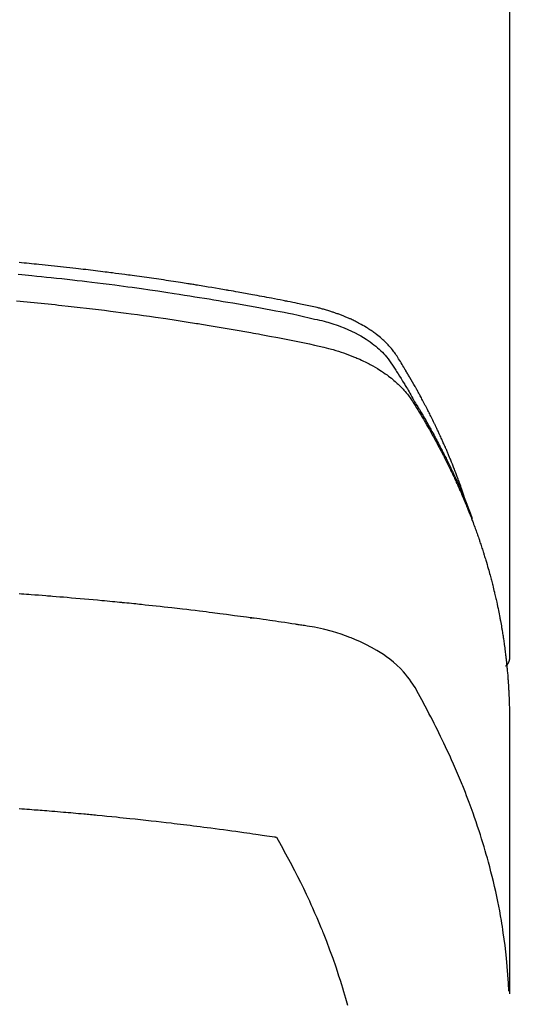
# Model space of a CAD drawing. Extents: x 55896 to 82369, y -25 to 8845.
# Drawn here: x 57427 to 57442, y 7206 to 7236 of the extents above; entities that cross this region are included whole.
import ezdxf

# ---------------------------------------------------------------- set-up
doc = ezdxf.new("R2010")
doc.units = 0
doc.header["$LTSCALE"] = 50
doc.header["$MEASUREMENT"] = 0
doc.layers.add('150-機器', color=8, linetype='CONTINUOUS')

# ---------------------------------------------------------------- blocks, each defined once
blk = doc.blocks.new('F402_H')
at = {"layer": '150-機器', "color": 13, "linetype": 'Continuous'}
blk.add_line((-22.939, -188.142), (-22.939, -261.807), dxfattribs=at)
for points in [[(-21.583, -256.961), (-21.563, -256.897), (-21.543, -256.832), (-21.522, -256.768), (-21.501, -256.704), (-21.483, -256.65), (-21.464, -256.596), (-21.445, -256.543), (-21.426, -256.489), (-21.417, -256.467), (-21.409, -256.445), (-21.401, -256.423), (-21.393, -256.401), (-21.38, -256.365), (-21.367, -256.329), (-21.354, -256.294), (-21.341, -256.258), (-21.329, -256.227), (-21.317, -256.196), (-21.306, -256.165), (-21.294, -256.133), (-21.28, -256.098), (-21.266, -256.062), (-21.252, -256.026), (-21.238, -255.991), (-21.214, -255.929), (-21.189, -255.866), (-21.164, -255.804), (-21.139, -255.742), (-21.128, -255.716), (-21.117, -255.69), (-21.106, -255.663), (-21.095, -255.637), (-21.084, -255.61), (-21.073, -255.583), (-21.062, -255.557), (-21.051, -255.53), (-21.039, -255.503), (-21.028, -255.477), (-21.016, -255.45), (-21.005, -255.423), (-20.997, -255.406), (-20.99, -255.388), (-20.982, -255.37), (-20.975, -255.352), (-20.959, -255.317), (-20.943, -255.282), (-20.928, -255.247), (-20.912, -255.212), (-20.9, -255.185), (-20.888, -255.158), (-20.877, -255.132), (-20.865, -255.105), (-20.849, -255.07), (-20.833, -255.035), (-20.816, -255), (-20.8, -254.965), (-20.788, -254.938), (-20.776, -254.912), (-20.764, -254.885), (-20.751, -254.859), (-20.739, -254.832), (-20.726, -254.806), (-20.714, -254.779), (-20.701, -254.753), (-20.693, -254.735), (-20.685, -254.718), (-20.676, -254.7), (-20.668, -254.682), (-20.659, -254.665), (-20.651, -254.647), (-20.642, -254.63), (-20.634, -254.612), (-20.612, -254.569), (-20.591, -254.525), (-20.569, -254.481), (-20.548, -254.437), (-20.531, -254.402), (-20.513, -254.367), (-20.496, -254.332), (-20.478, -254.297), (-20.46, -254.262), (-20.442, -254.227), (-20.424, -254.192), (-20.406, -254.157), (-20.395, -254.135), (-20.383, -254.113), (-20.372, -254.091), (-20.36, -254.069), (-20.34, -254.03), (-20.319, -253.991), (-20.298, -253.952), (-20.278, -253.913), (-20.259, -253.878), (-20.24, -253.843), (-20.222, -253.809), (-20.203, -253.774), (-20.189, -253.748), (-20.174, -253.722), (-20.16, -253.696), (-20.146, -253.67), (-20.132, -253.644), (-20.117, -253.618), (-20.103, -253.591), (-20.088, -253.565), (-20.078, -253.548), (-20.069, -253.531), (-20.059, -253.514), (-20.049, -253.496), (-20.01, -253.427), (-19.97, -253.357), (-19.931, -253.288), (-19.891, -253.219), (-19.875, -253.193), (-19.86, -253.168), (-19.845, -253.142), (-19.83, -253.116), (-19.815, -253.09), (-19.799, -253.064), (-19.784, -253.039), (-19.769, -253.013), (-19.759, -252.995), (-19.748, -252.978), (-19.738, -252.961), (-19.727, -252.944), (-19.701, -252.901), (-19.675, -252.858), (-19.648, -252.815), (-19.622, -252.772), (-19.596, -252.729), (-19.569, -252.686), (-19.542, -252.644), (-19.516, -252.601), (-19.494, -252.566), (-19.471, -252.531), (-19.448, -252.497), (-19.425, -252.463), (-19.401, -252.43), (-19.376, -252.398), (-19.351, -252.366), (-19.325, -252.334), (-19.3, -252.305), (-19.274, -252.275), (-19.248, -252.246), (-19.221, -252.218), (-19.193, -252.188), (-19.165, -252.16), (-19.136, -252.131), (-19.107, -252.103), (-19.086, -252.084), (-19.064, -252.064), (-19.043, -252.045), (-19.021, -252.026), (-18.983, -251.994), (-18.945, -251.962), (-18.907, -251.931), (-18.868, -251.901), (-18.841, -251.88), (-18.814, -251.86), (-18.787, -251.84), (-18.76, -251.821), (-18.728, -251.799), (-18.697, -251.778), (-18.666, -251.757), (-18.634, -251.736), (-18.61, -251.721), (-18.587, -251.706), (-18.563, -251.691), (-18.539, -251.676), (-18.493, -251.648), (-18.446, -251.621), (-18.399, -251.594), (-18.352, -251.569), (-18.316, -251.55), (-18.28, -251.531), (-18.244, -251.513), (-18.208, -251.495), (-18.178, -251.48), (-18.147, -251.465), (-18.117, -251.45), (-18.086, -251.436), (-18.066, -251.426), (-18.045, -251.417), (-18.024, -251.408), (-18.003, -251.399), (-17.978, -251.388), (-17.953, -251.377), (-17.929, -251.367), (-17.904, -251.356), (-17.882, -251.347), (-17.861, -251.338), (-17.839, -251.33), (-17.817, -251.321), (-17.791, -251.311), (-17.765, -251.302), (-17.739, -251.292), (-17.713, -251.282), (-17.687, -251.272), (-17.661, -251.263), (-17.634, -251.253), (-17.608, -251.243), (-17.585, -251.235), (-17.562, -251.228), (-17.539, -251.22), (-17.516, -251.212), (-17.489, -251.204), (-17.462, -251.195), (-17.435, -251.186), (-17.408, -251.178), (-17.373, -251.167), (-17.338, -251.156), (-17.303, -251.146), (-17.268, -251.136), (-17.24, -251.128), (-17.212, -251.12), (-17.185, -251.113), (-17.157, -251.106), (-17.129, -251.098), (-17.101, -251.091), (-17.073, -251.084), (-17.045, -251.077), (-16.895, -251.041), (-16.744, -251.009), (-16.592, -250.978), (-16.441, -250.948), (-16.369, -250.934), (-16.297, -250.919), (-16.225, -250.905), (-16.153, -250.89), (-16.116, -250.883), (-16.08, -250.876), (-16.044, -250.869), (-16.008, -250.861), (-15.918, -250.844), (-15.827, -250.826), (-15.737, -250.809), (-15.647, -250.792), (-15.574, -250.778), (-15.502, -250.764), (-15.429, -250.75), (-15.357, -250.737), (-15.284, -250.723), (-15.211, -250.71), (-15.138, -250.696), (-15.065, -250.683), (-15.011, -250.673), (-14.956, -250.663), (-14.902, -250.653), (-14.847, -250.643), (-14.792, -250.633), (-14.738, -250.623), (-14.683, -250.614), (-14.629, -250.604), (-14.555, -250.591), (-14.482, -250.578), (-14.409, -250.565), (-14.335, -250.552), (-14.317, -250.549), (-14.299, -250.546), (-14.281, -250.542), (-14.263, -250.539), (-14.207, -250.53), (-14.152, -250.521), (-14.097, -250.511), (-14.042, -250.502), (-13.932, -250.484), (-13.822, -250.465), (-13.712, -250.447), (-13.601, -250.429), (-13.546, -250.42), (-13.491, -250.411), (-13.436, -250.402), (-13.381, -250.393), (-13.344, -250.387), (-13.307, -250.381), (-13.27, -250.375), (-13.233, -250.369), (-13.196, -250.363), (-13.159, -250.357), (-13.123, -250.351), (-13.086, -250.346), (-13.03, -250.337), (-12.974, -250.328), (-12.919, -250.32), (-12.863, -250.311), (-12.789, -250.299), (-12.715, -250.288), (-12.641, -250.277), (-12.567, -250.266), (-12.493, -250.255), (-12.418, -250.243), (-12.344, -250.232), (-12.27, -250.221), (-12.196, -250.21), (-12.121, -250.199), (-12.047, -250.189), (-11.973, -250.178), (-11.898, -250.168), (-11.824, -250.157), (-11.75, -250.147), (-11.675, -250.136), (-11.601, -250.126), (-11.526, -250.116), (-11.452, -250.106), (-11.377, -250.095), (-11.321, -250.088), (-11.265, -250.08), (-11.209, -250.073), (-11.153, -250.066), (-11.06, -250.053), (-10.966, -250.041), (-10.873, -250.029), (-10.78, -250.017), (-10.724, -250.009), (-10.668, -250.002), (-10.611, -249.995), (-10.555, -249.988), (-10.48, -249.978), (-10.405, -249.969), (-10.33, -249.96), (-10.255, -249.951), (-10.18, -249.942), (-10.105, -249.933), (-10.03, -249.924), (-9.955, -249.915), (-9.88, -249.906), (-9.805, -249.897), (-9.73, -249.889), (-9.655, -249.88), (-9.561, -249.869), (-9.466, -249.859), (-9.372, -249.848), (-9.278, -249.838), (-9.184, -249.828), (-9.089, -249.817), (-8.995, -249.807), (-8.901, -249.797), (-8.807, -249.787), (-8.712, -249.778), (-8.618, -249.768), (-8.524, -249.758), (-8.448, -249.751), (-8.372, -249.743), (-8.296, -249.736), (-8.221, -249.728), (-8.145, -249.721), (-8.068, -249.714), (-7.992, -249.707), (-7.916, -249.699)], [(-7.889, -250.057), (-7.994, -250.066), (-8.098, -250.076), (-8.202, -250.086), (-8.306, -250.096), (-8.455, -250.111), (-8.603, -250.126), (-8.751, -250.141), (-8.9, -250.156), (-9.063, -250.174), (-9.225, -250.191), (-9.388, -250.21), (-9.551, -250.228), (-9.699, -250.245), (-9.846, -250.262), (-9.994, -250.279), (-10.141, -250.297), (-10.318, -250.318), (-10.495, -250.34), (-10.671, -250.362), (-10.848, -250.385), (-10.98, -250.402), (-11.112, -250.42), (-11.244, -250.437), (-11.376, -250.455), (-11.45, -250.466), (-11.523, -250.476), (-11.596, -250.486), (-11.669, -250.496), (-11.918, -250.532), (-12.166, -250.568), (-12.414, -250.604), (-12.662, -250.642), (-12.822, -250.667), (-12.982, -250.692), (-13.141, -250.717), (-13.301, -250.743), (-13.446, -250.766), (-13.591, -250.79), (-13.736, -250.813), (-13.881, -250.837), (-14.025, -250.862), (-14.17, -250.886), (-14.314, -250.91), (-14.459, -250.935), (-14.632, -250.965), (-14.805, -250.995), (-14.977, -251.026), (-15.15, -251.057), (-15.308, -251.086), (-15.466, -251.115), (-15.624, -251.144), (-15.781, -251.174), (-15.91, -251.197), (-16.039, -251.221), (-16.168, -251.246), (-16.296, -251.272), (-16.465, -251.309), (-16.633, -251.348), (-16.801, -251.388), (-16.969, -251.427), (-17.043, -251.443), (-17.117, -251.46), (-17.19, -251.477), (-17.264, -251.495), (-17.321, -251.51), (-17.379, -251.526), (-17.437, -251.543), (-17.494, -251.561), (-17.561, -251.582), (-17.627, -251.604), (-17.693, -251.627), (-17.758, -251.651), (-17.874, -251.697), (-17.988, -251.746), (-18.102, -251.798), (-18.213, -251.853), (-18.299, -251.898), (-18.383, -251.945), (-18.466, -251.995), (-18.548, -252.046), (-18.609, -252.087), (-18.67, -252.128), (-18.729, -252.171), (-18.788, -252.216), (-18.843, -252.26), (-18.897, -252.306), (-18.95, -252.353), (-19.002, -252.401), (-19.046, -252.444), (-19.09, -252.488), (-19.131, -252.534), (-19.172, -252.581), (-19.22, -252.643), (-19.265, -252.706), (-19.309, -252.771), (-19.352, -252.837), (-19.372, -252.868), (-19.392, -252.898), (-19.412, -252.929), (-19.432, -252.96), (-19.455, -252.995), (-19.478, -253.031), (-19.501, -253.066), (-19.524, -253.101), (-19.571, -253.176), (-19.617, -253.251), (-19.664, -253.326), (-19.71, -253.401), (-19.729, -253.432), (-19.748, -253.462), (-19.767, -253.493), (-19.786, -253.524), (-19.812, -253.567), (-19.837, -253.609), (-19.862, -253.652), (-19.887, -253.695), (-19.917, -253.751), (-19.947, -253.807), (-19.977, -253.863), (-20.008, -253.918), (-20.033, -253.96), (-20.059, -254.001), (-20.084, -254.043), (-20.11, -254.084), (-20.128, -254.113), (-20.145, -254.142), (-20.162, -254.171), (-20.18, -254.2), (-20.231, -254.286), (-20.283, -254.373), (-20.334, -254.46), (-20.384, -254.548), (-20.411, -254.593), (-20.437, -254.639), (-20.463, -254.685), (-20.489, -254.731), (-20.508, -254.764), (-20.526, -254.798), (-20.544, -254.831), (-20.563, -254.865), (-20.581, -254.898), (-20.599, -254.932), (-20.617, -254.965), (-20.636, -254.998), (-20.66, -255.044), (-20.685, -255.091), (-20.71, -255.137), (-20.734, -255.183), (-20.761, -255.233), (-20.788, -255.284), (-20.814, -255.335), (-20.84, -255.385), (-20.857, -255.419), (-20.875, -255.453), (-20.892, -255.486), (-20.909, -255.52), (-20.926, -255.554), (-20.943, -255.587), (-20.961, -255.621), (-20.978, -255.655), (-20.995, -255.688), (-21.011, -255.722), (-21.028, -255.756), (-21.045, -255.789), (-21.078, -255.857), (-21.111, -255.924), (-21.144, -255.992), (-21.177, -256.06), (-21.189, -256.085), (-21.202, -256.11), (-21.214, -256.136), (-21.226, -256.161), (-21.246, -256.204), (-21.267, -256.246), (-21.287, -256.288), (-21.307, -256.331), (-21.329, -256.378), (-21.35, -256.424), (-21.371, -256.471), (-21.393, -256.518), (-21.417, -256.574), (-21.442, -256.629), (-21.466, -256.684), (-21.49, -256.74), (-21.501, -256.765), (-21.512, -256.791), (-21.523, -256.816), (-21.533, -256.842), (-21.554, -256.893), (-21.576, -256.944), (-21.596, -256.995), (-21.617, -257.047), (-21.632, -257.086), (-21.647, -257.124), (-21.662, -257.163), (-21.677, -257.202), (-21.686, -257.227), (-21.696, -257.253), (-21.705, -257.279), (-21.715, -257.305), (-21.734, -257.361), (-21.754, -257.417), (-21.773, -257.473), (-21.792, -257.529)], [(-7.838, -250.87), (-8.159, -250.9), (-8.481, -250.932), (-8.802, -250.964), (-8.909, -250.975), (-9.015, -250.986), (-9.122, -250.998), (-9.229, -251.009), (-9.415, -251.029), (-9.602, -251.05), (-9.788, -251.071), (-9.975, -251.093), (-10.161, -251.115), (-10.347, -251.137), (-10.532, -251.16), (-10.718, -251.184), (-10.877, -251.204), (-11.036, -251.224), (-11.194, -251.245), (-11.353, -251.266), (-11.538, -251.291), (-11.723, -251.317), (-11.908, -251.343), (-12.092, -251.369), (-12.407, -251.415), (-12.723, -251.462), (-13.037, -251.51), (-13.352, -251.56), (-13.404, -251.568), (-13.456, -251.576), (-13.508, -251.585), (-13.56, -251.593), (-13.743, -251.623), (-13.926, -251.654), (-14.108, -251.684), (-14.29, -251.715), (-14.472, -251.746), (-14.654, -251.778), (-14.835, -251.81), (-15.017, -251.843), (-15.094, -251.857), (-15.172, -251.871), (-15.25, -251.885), (-15.328, -251.9), (-15.585, -251.948), (-15.843, -251.997), (-16.1, -252.047), (-16.357, -252.097), (-16.511, -252.127), (-16.664, -252.158), (-16.817, -252.19), (-16.97, -252.223), (-17.113, -252.255), (-17.255, -252.289), (-17.396, -252.325), (-17.537, -252.363), (-17.617, -252.387), (-17.698, -252.412), (-17.778, -252.438), (-17.857, -252.465), (-17.934, -252.493), (-18.01, -252.521), (-18.086, -252.551), (-18.162, -252.581), (-18.195, -252.594), (-18.227, -252.607), (-18.26, -252.621), (-18.292, -252.635), (-18.35, -252.66), (-18.408, -252.687), (-18.466, -252.714), (-18.523, -252.742), (-18.562, -252.762), (-18.6, -252.781), (-18.638, -252.801), (-18.676, -252.821), (-18.749, -252.861), (-18.822, -252.902), (-18.894, -252.945), (-18.965, -252.989), (-19.022, -253.025), (-19.078, -253.062), (-19.133, -253.1), (-19.187, -253.139), (-19.232, -253.173), (-19.277, -253.206), (-19.321, -253.241), (-19.364, -253.276), (-19.399, -253.305), (-19.434, -253.335), (-19.469, -253.366), (-19.503, -253.397), (-19.529, -253.422), (-19.556, -253.447), (-19.582, -253.472), (-19.608, -253.498), (-19.633, -253.524), (-19.658, -253.55), (-19.682, -253.576), (-19.706, -253.602), (-19.742, -253.642), (-19.777, -253.683), (-19.811, -253.725), (-19.844, -253.768), (-19.868, -253.801), (-19.892, -253.834), (-19.916, -253.867), (-19.938, -253.901), (-19.956, -253.929), (-19.974, -253.956), (-19.991, -253.984), (-20.009, -254.012), (-20.028, -254.042), (-20.047, -254.073), (-20.066, -254.104), (-20.085, -254.135), (-20.108, -254.171), (-20.13, -254.208), (-20.153, -254.245), (-20.175, -254.281), (-20.193, -254.312), (-20.212, -254.343), (-20.23, -254.374), (-20.249, -254.404), (-20.267, -254.435), (-20.285, -254.466), (-20.303, -254.497), (-20.321, -254.528), (-20.34, -254.558), (-20.358, -254.589), (-20.376, -254.62), (-20.394, -254.651), (-20.412, -254.682), (-20.43, -254.712), (-20.447, -254.743), (-20.465, -254.774), (-20.487, -254.813), (-20.51, -254.853), (-20.532, -254.892), (-20.554, -254.932), (-20.573, -254.967), (-20.592, -255.001), (-20.611, -255.036), (-20.631, -255.071), (-20.648, -255.102), (-20.665, -255.133), (-20.682, -255.164), (-20.699, -255.195), (-20.729, -255.251), (-20.759, -255.307), (-20.789, -255.363), (-20.818, -255.419), (-20.828, -255.438), (-20.838, -255.457), (-20.847, -255.475), (-20.857, -255.494), (-20.876, -255.531), (-20.895, -255.569), (-20.915, -255.606), (-20.934, -255.644), (-20.95, -255.675), (-20.966, -255.706), (-20.982, -255.737), (-20.998, -255.768), (-21.01, -255.793), (-21.022, -255.818), (-21.034, -255.843), (-21.047, -255.868), (-21.062, -255.9), (-21.077, -255.931), (-21.093, -255.962), (-21.108, -255.994), (-21.121, -256.019), (-21.133, -256.044), (-21.145, -256.069), (-21.157, -256.094), (-21.169, -256.119), (-21.18, -256.144), (-21.192, -256.169), (-21.204, -256.194), (-21.213, -256.213), (-21.222, -256.232), (-21.231, -256.25), (-21.24, -256.269), (-21.258, -256.307), (-21.275, -256.345), (-21.293, -256.383), (-21.31, -256.421), (-21.321, -256.446), (-21.332, -256.471), (-21.343, -256.496), (-21.355, -256.521), (-21.369, -256.553), (-21.383, -256.584), (-21.397, -256.616), (-21.412, -256.647), (-21.423, -256.672), (-21.434, -256.697), (-21.445, -256.723), (-21.455, -256.748), (-21.472, -256.786), (-21.488, -256.824), (-21.505, -256.861), (-21.521, -256.899), (-21.532, -256.925), (-21.542, -256.95), (-21.553, -256.975), (-21.564, -257.001), (-21.579, -257.038), (-21.595, -257.076), (-21.611, -257.114), (-21.626, -257.152), (-21.639, -257.184), (-21.651, -257.215), (-21.664, -257.247), (-21.677, -257.278), (-21.687, -257.304), (-21.697, -257.329), (-21.708, -257.355), (-21.718, -257.38), (-21.733, -257.418), (-21.747, -257.456), (-21.762, -257.494), (-21.777, -257.533), (-21.789, -257.564), (-21.801, -257.596), (-21.813, -257.628), (-21.825, -257.66), (-21.842, -257.704), (-21.858, -257.749), (-21.874, -257.793), (-21.89, -257.838), (-21.904, -257.876), (-21.918, -257.914), (-21.931, -257.952), (-21.945, -257.99), (-21.959, -258.029), (-21.972, -258.067), (-21.986, -258.105), (-21.999, -258.143), (-22.008, -258.169), (-22.016, -258.194), (-22.024, -258.22), (-22.033, -258.246), (-22.046, -258.284), (-22.058, -258.322), (-22.071, -258.36), (-22.084, -258.398), (-22.096, -258.437), (-22.109, -258.475), (-22.121, -258.514), (-22.134, -258.552), (-22.142, -258.578), (-22.15, -258.603), (-22.158, -258.629), (-22.166, -258.655), (-22.177, -258.693), (-22.189, -258.731), (-22.201, -258.77), (-22.212, -258.808), (-22.232, -258.872), (-22.251, -258.936), (-22.27, -259), (-22.288, -259.065), (-22.303, -259.116), (-22.317, -259.167), (-22.331, -259.219), (-22.345, -259.27), (-22.355, -259.308), (-22.366, -259.347), (-22.376, -259.385), (-22.386, -259.424), (-22.396, -259.462), (-22.406, -259.501), (-22.416, -259.54), (-22.426, -259.578), (-22.439, -259.63), (-22.451, -259.681), (-22.463, -259.733), (-22.476, -259.785), (-22.485, -259.823), (-22.494, -259.862), (-22.504, -259.901), (-22.513, -259.939), (-22.522, -259.978), (-22.53, -260.017), (-22.539, -260.055), (-22.548, -260.094), (-22.561, -260.158), (-22.575, -260.223), (-22.588, -260.288), (-22.601, -260.352), (-22.612, -260.404), (-22.622, -260.455), (-22.632, -260.507), (-22.642, -260.559), (-22.647, -260.585), (-22.652, -260.611), (-22.657, -260.636), (-22.662, -260.662), (-22.672, -260.714), (-22.681, -260.766), (-22.69, -260.817), (-22.699, -260.869), (-22.703, -260.895), (-22.708, -260.921), (-22.712, -260.947), (-22.716, -260.973), (-22.722, -261.011), (-22.729, -261.05), (-22.735, -261.089), (-22.741, -261.128), (-22.745, -261.154), (-22.749, -261.18), (-22.753, -261.205), (-22.757, -261.231), (-22.763, -261.27), (-22.769, -261.309), (-22.774, -261.348), (-22.78, -261.386), (-22.787, -261.438), (-22.794, -261.49), (-22.8, -261.542), (-22.807, -261.594), (-22.812, -261.633), (-22.816, -261.672), (-22.821, -261.711), (-22.826, -261.75), (-22.829, -261.775), (-22.832, -261.801), (-22.835, -261.827), (-22.838, -261.853), (-22.841, -261.879), (-22.844, -261.905), (-22.847, -261.931), (-22.85, -261.957), (-22.851, -261.972), (-22.853, -261.988), (-22.854, -262.003), (-22.856, -262.019), (-22.859, -262.056), (-22.863, -262.092), (-22.866, -262.129), (-22.87, -262.165), (-22.873, -262.204), (-22.877, -262.243), (-22.88, -262.282), (-22.884, -262.321), (-22.886, -262.347), (-22.888, -262.373), (-22.89, -262.399), (-22.892, -262.425), (-22.894, -262.451), (-22.896, -262.477), (-22.898, -262.502), (-22.9, -262.528), (-22.901, -262.555), (-22.903, -262.581), (-22.905, -262.607), (-22.907, -262.633), (-22.907, -262.646), (-22.908, -262.659), (-22.909, -262.672), (-22.91, -262.685), (-22.912, -262.724), (-22.914, -262.763), (-22.916, -262.802), (-22.918, -262.841), (-22.919, -262.867), (-22.92, -262.892), (-22.921, -262.918), (-22.923, -262.944), (-22.924, -262.97), (-22.925, -262.996), (-22.926, -263.022), (-22.928, -263.048), (-22.93, -263.113), (-22.932, -263.178), (-22.934, -263.243), (-22.936, -263.308), (-22.937, -263.373), (-22.937, -263.439), (-22.938, -263.504), (-22.939, -263.569), (-22.939, -263.613), (-22.939, -263.656), (-22.939, -263.7), (-22.94, -263.744), (-22.94, -263.833), (-22.94, -263.922), (-22.94, -264.011), (-22.94, -264.1), (-22.938, -266.096), (-22.937, -268.091), (-22.938, -270.087), (-22.94, -272.082)], [(-22.924, -272.005), (-22.908, -271.752), (-22.891, -271.499), (-22.872, -271.246), (-22.849, -270.993), (-22.828, -270.798), (-22.804, -270.604), (-22.779, -270.41), (-22.751, -270.216), (-22.736, -270.12), (-22.722, -270.025), (-22.706, -269.929), (-22.69, -269.834), (-22.665, -269.69), (-22.639, -269.546), (-22.611, -269.402), (-22.582, -269.259), (-22.55, -269.104), (-22.517, -268.949), (-22.482, -268.794), (-22.446, -268.64), (-22.41, -268.492), (-22.372, -268.344), (-22.334, -268.196), (-22.294, -268.049), (-22.262, -267.932), (-22.229, -267.816), (-22.196, -267.7), (-22.162, -267.584), (-22.124, -267.46), (-22.086, -267.337), (-22.047, -267.213), (-22.007, -267.09), (-21.962, -266.956), (-21.917, -266.821), (-21.871, -266.687), (-21.823, -266.554), (-21.794, -266.472), (-21.765, -266.391), (-21.735, -266.31), (-21.705, -266.229), (-21.666, -266.126), (-21.627, -266.023), (-21.587, -265.921), (-21.547, -265.819), (-21.527, -265.769), (-21.508, -265.72), (-21.488, -265.671), (-21.467, -265.621), (-21.409, -265.479), (-21.349, -265.338), (-21.288, -265.197), (-21.227, -265.056), (-21.167, -264.921), (-21.107, -264.787), (-21.045, -264.653), (-20.983, -264.519), (-20.932, -264.413), (-20.881, -264.307), (-20.83, -264.202), (-20.778, -264.096), (-20.731, -264.001), (-20.683, -263.906), (-20.635, -263.811), (-20.587, -263.716), (-20.53, -263.607), (-20.472, -263.498), (-20.414, -263.389), (-20.356, -263.279), (-20.256, -263.087), (-20.154, -262.897), (-20.047, -262.709), (-19.93, -262.527), (-19.876, -262.45), (-19.818, -262.374), (-19.758, -262.301), (-19.696, -262.229), (-19.597, -262.125), (-19.492, -262.025), (-19.383, -261.93), (-19.27, -261.84), (-19.173, -261.768), (-19.075, -261.699), (-18.974, -261.633), (-18.871, -261.57), (-18.708, -261.477), (-18.541, -261.391), (-18.372, -261.31), (-18.2, -261.235), (-18.163, -261.219), (-18.125, -261.204), (-18.087, -261.189), (-18.049, -261.174), (-17.785, -261.077), (-17.517, -260.991), (-17.245, -260.918), (-16.97, -260.861), (-16.892, -260.848), (-16.814, -260.835), (-16.736, -260.824), (-16.657, -260.812), (-16.618, -260.806), (-16.578, -260.8), (-16.539, -260.794), (-16.5, -260.788), (-16.47, -260.784), (-16.441, -260.779), (-16.411, -260.775), (-16.382, -260.77), (-16.274, -260.754), (-16.166, -260.737), (-16.057, -260.721), (-15.949, -260.705), (-15.86, -260.692), (-15.771, -260.679), (-15.682, -260.666), (-15.593, -260.653), (-15.488, -260.638), (-15.392, -260.624), (-15.278, -260.608), (-15.118, -260.587), (-15.069, -260.58), (-15.025, -260.574), (-14.997, -260.571), (-14.999, -260.571), (-15.007, -260.572), (-15.018, -260.573), (-15.029, -260.574), (-15.038, -260.576), (-15.044, -260.576), (-15.009, -260.572), (-14.948, -260.564), (-14.88, -260.555), (-14.519, -260.507), (-14.271, -260.475), (-14.068, -260.448), (-13.843, -260.419), (-13.743, -260.406), (-13.643, -260.394), (-13.543, -260.381), (-13.443, -260.369), (-13.312, -260.353), (-13.181, -260.338), (-13.051, -260.323), (-12.92, -260.307), (-12.84, -260.298), (-12.759, -260.288), (-12.678, -260.279), (-12.598, -260.269), (-12.477, -260.256), (-12.356, -260.242), (-12.235, -260.229), (-12.114, -260.216), (-12.003, -260.204), (-11.891, -260.192), (-11.78, -260.181), (-11.668, -260.169), (-11.608, -260.162), (-11.547, -260.156), (-11.487, -260.149), (-11.426, -260.143), (-11.355, -260.136), (-11.284, -260.129), (-11.213, -260.122), (-11.142, -260.115), (-11.121, -260.113), (-11.101, -260.111), (-11.08, -260.109), (-11.06, -260.107), (-10.989, -260.1), (-10.918, -260.093), (-10.847, -260.086), (-10.776, -260.079), (-10.694, -260.071), (-10.613, -260.063), (-10.531, -260.056), (-10.45, -260.048), (-10.317, -260.036), (-10.185, -260.024), (-10.052, -260.012), (-9.92, -260), (-9.787, -259.988), (-9.654, -259.977), (-9.521, -259.966), (-9.388, -259.954), (-9.276, -259.945), (-9.163, -259.936), (-9.05, -259.926), (-8.938, -259.917), (-8.886, -259.913), (-8.835, -259.909), (-8.784, -259.905), (-8.732, -259.901), (-8.619, -259.893), (-8.506, -259.884), (-8.393, -259.876), (-8.28, -259.867), (-8.209, -259.862), (-8.137, -259.857), (-8.065, -259.852), (-7.993, -259.847), (-7.921, -259.842)], [(-22.94, -261.793), (-22.94, -261.795), (-22.94, -261.798), (-22.94, -261.8), (-22.94, -261.802), (-22.939, -261.804), (-22.939, -261.807), (-22.939, -261.809), (-22.939, -261.811), (-22.939, -261.813), (-22.939, -261.816), (-22.939, -261.818), (-22.938, -261.82), (-22.938, -261.822), (-22.938, -261.825), (-22.938, -261.827), (-22.938, -261.829), (-22.937, -261.831), (-22.937, -261.834), (-22.937, -261.836), (-22.936, -261.838), (-22.936, -261.84), (-22.936, -261.843), (-22.935, -261.845), (-22.935, -261.847), (-22.935, -261.849), (-22.934, -261.852), (-22.934, -261.854), (-22.933, -261.856), (-22.933, -261.858), (-22.933, -261.86), (-22.932, -261.863), (-22.932, -261.865), (-22.931, -261.867), (-22.931, -261.869), (-22.93, -261.872), (-22.93, -261.874), (-22.929, -261.876), (-22.928, -261.878), (-22.928, -261.88), (-22.927, -261.883), (-22.927, -261.885), (-22.926, -261.887), (-22.925, -261.889), (-22.925, -261.891), (-22.924, -261.894), (-22.923, -261.896), (-22.923, -261.898), (-22.922, -261.9), (-22.921, -261.902), (-22.92, -261.904), (-22.92, -261.907), (-22.919, -261.909), (-22.918, -261.911), (-22.917, -261.913), (-22.916, -261.915), (-22.916, -261.917), (-22.915, -261.92), (-22.914, -261.922), (-22.913, -261.924), (-22.912, -261.926), (-22.911, -261.928), (-22.91, -261.93), (-22.909, -261.932), (-22.908, -261.935), (-22.907, -261.937), (-22.906, -261.939), (-22.905, -261.941), (-22.904, -261.943), (-22.903, -261.945), (-22.902, -261.947), (-22.901, -261.949), (-22.9, -261.951), (-22.899, -261.953), (-22.898, -261.956), (-22.897, -261.958), (-22.896, -261.96), (-22.895, -261.962), (-22.894, -261.964), (-22.892, -261.966), (-22.891, -261.968), (-22.89, -261.97), (-22.889, -261.972), (-22.888, -261.974), (-22.886, -261.976), (-22.885, -261.978), (-22.884, -261.98), (-22.883, -261.982), (-22.881, -261.984), (-22.88, -261.986), (-22.879, -261.988), (-22.877, -261.99), (-22.876, -261.992), (-22.875, -261.994), (-22.873, -261.996), (-22.872, -261.998), (-22.871, -262), (-22.869, -262.002), (-22.868, -262.004), (-22.866, -262.006), (-22.865, -262.008), (-22.864, -262.01), (-22.862, -262.011), (-22.861, -262.013), (-22.859, -262.015), (-22.858, -262.017), (-22.856, -262.019), (-22.855, -262.021), (-22.853, -262.023), (-22.852, -262.025), (-22.85, -262.027), (-22.848, -262.028), (-22.847, -262.03), (-22.845, -262.032), (-22.844, -262.034), (-22.842, -262.036), (-22.84, -262.038), (-22.839, -262.039), (-22.837, -262.041), (-22.835, -262.043), (-22.834, -262.045), (-22.832, -262.047), (-22.83, -262.048), (-22.829, -262.05), (-22.827, -262.052), (-22.825, -262.054), (-22.823, -262.055), (-22.822, -262.057)], [(-7.917, -266.41), (-8, -266.416), (-8.082, -266.422), (-8.156, -266.428), (-8.231, -266.434), (-8.306, -266.439), (-8.38, -266.445), (-8.44, -266.45), (-8.499, -266.454), (-8.559, -266.458), (-8.619, -266.463), (-8.693, -266.469), (-8.767, -266.475), (-8.841, -266.481), (-8.916, -266.487), (-9.005, -266.494), (-9.094, -266.502), (-9.184, -266.509), (-9.273, -266.517), (-9.347, -266.523), (-9.421, -266.53), (-9.496, -266.536), (-9.57, -266.543), (-9.652, -266.55), (-9.733, -266.558), (-9.815, -266.565), (-9.896, -266.573), (-9.948, -266.577), (-9.999, -266.582), (-10.051, -266.587), (-10.103, -266.592), (-10.154, -266.597), (-10.206, -266.602), (-10.258, -266.607), (-10.31, -266.612), (-10.458, -266.626), (-10.605, -266.64), (-10.753, -266.655), (-10.9, -266.669), (-11.003, -266.68), (-11.106, -266.691), (-11.209, -266.701), (-11.312, -266.712), (-11.474, -266.729), (-11.635, -266.747), (-11.796, -266.764), (-11.958, -266.782), (-12.111, -266.8), (-12.264, -266.817), (-12.418, -266.835), (-12.571, -266.853), (-12.666, -266.864), (-12.761, -266.875), (-12.855, -266.886), (-12.95, -266.898), (-13.052, -266.91), (-13.154, -266.923), (-13.255, -266.936), (-13.357, -266.949), (-13.465, -266.963), (-13.574, -266.976), (-13.682, -266.99), (-13.791, -267.005), (-13.921, -267.022), (-14.051, -267.039), (-14.181, -267.056), (-14.31, -267.073), (-14.433, -267.09), (-14.555, -267.107), (-14.678, -267.124), (-14.8, -267.141), (-14.893, -267.154), (-14.986, -267.167), (-15.079, -267.181), (-15.172, -267.194), (-15.236, -267.203), (-15.301, -267.213), (-15.365, -267.222), (-15.429, -267.232), (-15.508, -267.243), (-15.587, -267.255), (-15.665, -267.267), (-15.744, -267.279), (-15.758, -267.281), (-15.772, -267.283), (-15.786, -267.286), (-15.8, -267.288)], [(-15.8, -267.288), (-15.942, -267.541), (-16.082, -267.795), (-16.22, -268.05), (-16.355, -268.307), (-16.446, -268.486), (-16.536, -268.666), (-16.624, -268.847), (-16.71, -269.028), (-16.759, -269.133), (-16.808, -269.239), (-16.856, -269.344), (-16.904, -269.45), (-16.97, -269.6), (-17.036, -269.75), (-17.1, -269.901), (-17.163, -270.052), (-17.18, -270.093), (-17.196, -270.134), (-17.213, -270.175), (-17.229, -270.216), (-17.33, -270.474), (-17.429, -270.734), (-17.524, -270.994), (-17.616, -271.256), (-17.661, -271.391), (-17.706, -271.526), (-17.75, -271.661), (-17.792, -271.797), (-17.824, -271.902), (-17.855, -272.007), (-17.886, -272.112), (-17.916, -272.218), (-17.974, -272.426)]]:
    blk.add_lwpolyline(points, dxfattribs=at)

msp = doc.modelspace()

# ---------------------------------------------------------------- linework, layer by layer
at = {"layer": '150-機器', "color": 13}
for radius in [90.5, 80.5]:
    msp.add_circle((57418.659, 7273.335), radius, dxfattribs=at)

# ---------------------------------------------------------------- block references
at = {"layer": '150-機器', "xscale": -1}
msp.add_blockref('F402_H', (57418.674, 7478.545), dxfattribs=at)

doc.saveas('drawing.dxf')
